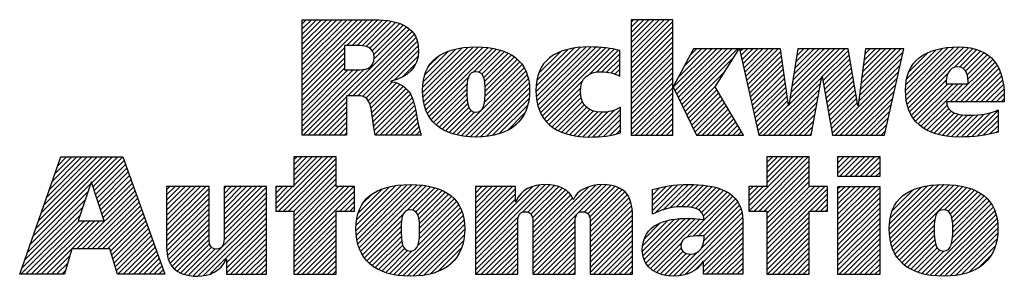
# Model space of a CAD drawing. Units: inches. Extents: x 0 to 17, y 0 to 11.
# Drawn here: x 10.3 to 12.2, y 1.5 to 2 of the extents above; entities that cross this region are included whole.
import ezdxf

# ---------------------------------------------------------------- set-up
doc = ezdxf.new("R2010")
doc.units = ezdxf.units.IN
doc.header["$LTSCALE"] = 0.935
doc.header["$MEASUREMENT"] = 0
doc.layers.get('0').update_dxf_attribs({"linetype": 'CONTINUOUS'})

# ---------------------------------------------------------------- blocks, each defined once
blk = doc.blocks.new('SYMBOL_21_BL0', base_point=(11.3182, 1.7344))
at = {"color": 2, "linetype": 'CONTINUOUS'}
for p, q in [((10.8072, 1.8568), (10.9348, 1.9844)), ((10.8072, 1.8668), (10.9248, 1.9844)), ((10.8072, 1.8767), (10.9148, 1.9844)), ((10.8072, 1.8867), (10.9049, 1.9844)), ((10.8072, 1.8967), (10.8949, 1.9844)), ((10.8072, 1.9066), (10.8849, 1.9844)), ((10.8072, 1.9166), (10.875, 1.9844)), ((10.8072, 1.9265), (10.865, 1.9844)), ((10.8072, 1.9365), (10.8551, 1.9844)), ((10.8072, 1.9465), (10.8451, 1.9844)), ((10.8072, 1.9564), (10.8351, 1.9844)), ((10.8072, 1.9664), (10.8252, 1.9844)), ((10.8072, 1.9764), (10.8152, 1.9844)), ((10.8944, 1.9341), (10.9447, 1.9844)), ((10.9044, 1.9341), (10.9545, 1.9842)), ((10.9143, 1.9341), (10.9637, 1.9834)), ((10.9238, 1.9336), (10.9727, 1.9825)), ((10.9322, 1.932), (10.9814, 1.9813)), ((10.939, 1.9288), (10.9893, 1.9792)), ((10.9439, 1.9238), (10.9972, 1.9771)), ((11.4479, 1.9098), (11.5224, 1.9842)), ((11.4479, 1.9197), (11.5124, 1.9842)), ((11.4479, 1.9297), (11.5024, 1.9842)), ((11.4479, 1.9397), (11.4925, 1.9842)), ((11.4479, 1.9496), (11.4825, 1.9842)), ((11.4479, 1.9596), (11.4725, 1.9842)), ((11.4479, 1.9696), (11.4626, 1.9842)), ((11.4479, 1.9795), (11.4526, 1.9842)), ((11.4479, 1.8998), (11.5291, 1.981)), ((10.8093, 1.7593), (11.016, 1.966)), ((10.8959, 1.836), (11.0213, 1.9613)), ((10.9468, 1.9167), (11.0039, 1.9738)), ((10.9471, 1.9071), (11.0106, 1.9705)), ((11.4479, 1.8899), (11.5291, 1.9711)), ((11.4479, 1.8799), (11.5291, 1.9611)), ((10.9059, 1.836), (11.0254, 1.9555)), ((10.9158, 1.8359), (11.0289, 1.949)), ((10.9246, 1.8347), (11.0315, 1.9417)), ((11.4479, 1.8699), (11.5291, 1.9512)), ((11.4479, 1.86), (11.5291, 1.9412)), ((10.8072, 1.8468), (10.8898, 1.9295)), ((10.8072, 1.8369), (10.8898, 1.9195)), ((10.9313, 1.8315), (11.033, 1.9332)), ((10.9361, 1.8264), (11.0338, 1.9241)), ((11.0419, 1.8425), (11.1298, 1.9304)), ((11.042, 1.8526), (11.1189, 1.9295)), ((11.0425, 1.8331), (11.1405, 1.9311)), ((11.0429, 1.8634), (11.1066, 1.9271)), ((11.0438, 1.8245), (11.1505, 1.9312)), ((11.0455, 1.8162), (11.1598, 1.9305)), ((11.0457, 1.8761), (11.0926, 1.9231)), ((11.0482, 1.8089), (11.1691, 1.9298)), ((11.051, 1.8018), (11.1777, 1.9285)), ((11.1417, 1.8825), (11.1861, 1.9269)), ((11.1512, 1.8821), (11.1939, 1.9247)), ((11.1572, 1.8781), (11.2013, 1.9222)), ((11.1608, 1.8717), (11.2082, 1.9191)), ((11.2628, 1.8442), (11.3488, 1.9302)), ((11.2632, 1.8545), (11.3378, 1.9292)), ((11.2634, 1.8348), (11.3596, 1.9311)), ((11.2644, 1.8658), (11.3252, 1.9266)), ((11.2645, 1.826), (11.3696, 1.9311)), ((11.2662, 1.8177), (11.3793, 1.9309)), ((11.2679, 1.8792), (11.3107, 1.922)), ((11.2687, 1.8102), (11.3888, 1.9304)), ((11.2714, 1.803), (11.3978, 1.9294)), ((11.2751, 1.7967), (11.4068, 1.9284)), ((11.3654, 1.877), (11.415, 1.9266)), ((11.3806, 1.8823), (11.4231, 1.9248)), ((11.4479, 1.85), (11.5291, 1.9312)), ((11.4479, 1.84), (11.5291, 1.9213)), ((11.5302, 1.8525), (11.6051, 1.9275)), ((11.5334, 1.8458), (11.6151, 1.9275)), ((11.5367, 1.8391), (11.625, 1.9275)), ((11.5399, 1.8324), (11.635, 1.9275)), ((11.5401, 1.8724), (11.5951, 1.9275)), ((11.5432, 1.8257), (11.6449, 1.9275)), ((11.5465, 1.819), (11.6549, 1.9275)), ((11.5516, 1.894), (11.5852, 1.9275)), ((11.5632, 1.9155), (11.5752, 1.9275)), ((11.66, 1.9227), (11.6649, 1.9275)), ((11.6619, 1.9145), (11.6748, 1.9275)), ((11.6637, 1.9064), (11.6848, 1.9275)), ((11.6655, 1.8982), (11.6948, 1.9275)), ((11.6673, 1.8901), (11.7047, 1.9275)), ((11.6692, 1.882), (11.7147, 1.9275)), ((11.671, 1.8738), (11.7246, 1.9275)), ((11.6728, 1.8657), (11.7346, 1.9275)), ((11.6746, 1.8575), (11.7394, 1.9223)), ((11.7558, 1.8191), (11.8641, 1.9275)), ((11.7576, 1.831), (11.8542, 1.9275)), ((11.7595, 1.8428), (11.8442, 1.9275)), ((11.7614, 1.8546), (11.8342, 1.9275)), ((11.7633, 1.8665), (11.8243, 1.9275)), ((11.7651, 1.8783), (11.8143, 1.9275)), ((11.767, 1.8901), (11.8043, 1.9275)), ((11.7689, 1.902), (11.7944, 1.9275)), ((11.7707, 1.9138), (11.7844, 1.9275)), ((11.7726, 1.9256), (11.7745, 1.9275)), ((11.82, 1.8734), (11.8712, 1.9246)), ((11.8926, 1.8364), (11.9777, 1.9215)), ((11.8941, 1.8479), (11.9737, 1.9275)), ((11.8957, 1.8594), (11.9637, 1.9275)), ((11.8972, 1.8709), (11.9538, 1.9275)), ((11.8988, 1.8824), (11.9438, 1.9275)), ((11.9003, 1.8939), (11.9339, 1.9275)), ((11.9018, 1.9054), (11.9239, 1.9275)), ((11.9034, 1.9169), (11.9139, 1.9275)), ((11.9824, 1.8465), (12.0658, 1.93)), ((11.983, 1.8372), (12.0767, 1.9309)), ((11.9831, 1.8572), (12.0544, 1.9285)), ((11.9839, 1.8281), (12.087, 1.9312)), ((11.9849, 1.8689), (12.0419, 1.9259)), ((11.9856, 1.8198), (12.0964, 1.9306)), ((11.9878, 1.8121), (12.1055, 1.9298)), ((11.9893, 1.8833), (12.0263, 1.9203)), ((12.077, 1.8913), (12.1138, 1.9282)), ((12.0878, 1.8921), (12.1217, 1.9261)), ((12.0948, 1.8892), (12.129, 1.9234)), ((12.0995, 1.884), (12.1358, 1.9202)), ((10.8072, 1.8269), (10.8898, 1.9096)), ((10.8072, 1.817), (10.8898, 1.8996)), ((10.9864, 1.8667), (11.0327, 1.9129)), ((11.0031, 1.8734), (11.0289, 1.8992)), ((11.0551, 1.8956), (11.0725, 1.9129)), ((11.1626, 1.8636), (11.2148, 1.9158)), ((11.1633, 1.8344), (11.2312, 1.9022)), ((11.1634, 1.8544), (11.2207, 1.9117)), ((11.1636, 1.8447), (11.2264, 1.9074)), ((11.2855, 1.9068), (11.2856, 1.9069)), ((11.3911, 1.8828), (11.4259, 1.9177)), ((11.4003, 1.8821), (11.4259, 1.9077)), ((11.4479, 1.8301), (11.5291, 1.9113)), ((11.4479, 1.8201), (11.5291, 1.9013)), ((11.5497, 1.8124), (11.6471, 1.9097)), ((11.6765, 1.8494), (11.7407, 1.9136)), ((11.6783, 1.8413), (11.742, 1.905)), ((11.8215, 1.8649), (11.8726, 1.9161)), ((11.823, 1.8565), (11.8741, 1.9075)), ((11.8245, 1.848), (11.8755, 1.899)), ((11.891, 1.8249), (11.9748, 1.9087)), ((12.0695, 1.824), (12.1524, 1.9069)), ((12.0794, 1.824), (12.1569, 1.9014)), ((12.1025, 1.8769), (12.1419, 1.9164)), ((12.104, 1.8685), (12.1473, 1.9118)), ((10.8072, 1.807), (10.8898, 1.8896)), ((10.8072, 1.7671), (10.9273, 1.8873)), ((10.8072, 1.7771), (10.9164, 1.8863)), ((10.8072, 1.7871), (10.9064, 1.8863)), ((10.8072, 1.797), (10.8964, 1.8863)), ((11.1086, 1.7598), (11.2396, 1.8907)), ((11.1167, 1.7579), (11.2429, 1.884)), ((11.1623, 1.8234), (11.2357, 1.8968)), ((11.4086, 1.8804), (11.4259, 1.8977)), ((11.4164, 1.8783), (11.4259, 1.8878)), ((11.4479, 1.8102), (11.5291, 1.8914)), ((11.4479, 1.8002), (11.5291, 1.8814)), ((11.553, 1.8057), (11.63, 1.8826)), ((11.6801, 1.8331), (11.7432, 1.8963)), ((11.6819, 1.825), (11.7445, 1.8876)), ((11.826, 1.8395), (11.877, 1.8905)), ((11.8274, 1.831), (11.8784, 1.882)), ((11.8393, 1.7632), (11.9719, 1.8958)), ((11.8453, 1.7593), (11.969, 1.883)), ((12.0894, 1.824), (12.1608, 1.8954)), ((12.0994, 1.824), (12.1644, 1.889)), ((12.1093, 1.824), (12.1672, 1.8819)), ((10.9391, 1.8194), (10.983, 1.8633)), ((10.9413, 1.8117), (10.9908, 1.8611)), ((11.0547, 1.7955), (11.1309, 1.8717)), ((11.1256, 1.7569), (11.2457, 1.8769)), ((11.1347, 1.756), (11.2477, 1.8689)), ((11.1443, 1.7556), (11.2492, 1.8605)), ((11.2789, 1.7906), (11.354, 1.8657)), ((11.4236, 1.8755), (11.4259, 1.8778)), ((11.4479, 1.7902), (11.5291, 1.8715)), ((11.4479, 1.7803), (11.5291, 1.8615)), ((11.6837, 1.8169), (11.7458, 1.8789)), ((11.6856, 1.8087), (11.7471, 1.8702)), ((11.6874, 1.8006), (11.7484, 1.8615)), ((11.7059, 1.7593), (11.8192, 1.8726)), ((11.7158, 1.7593), (11.817, 1.8604)), ((11.8289, 1.8226), (11.8799, 1.8735)), ((11.8304, 1.8141), (11.8813, 1.865)), ((11.8553, 1.7593), (11.9662, 1.8701)), ((11.9905, 1.8048), (12.0649, 1.8792)), ((11.9939, 1.7983), (12.062, 1.8663)), ((12.1193, 1.824), (12.1699, 1.8746)), ((12.1292, 1.824), (12.1716, 1.8664)), ((10.9428, 1.8032), (10.9976, 1.858)), ((10.9443, 1.7947), (11.0039, 1.8543)), ((10.9454, 1.7858), (11.0093, 1.8497)), ((10.9465, 1.7769), (11.0143, 1.8447)), ((11.0587, 1.7895), (11.1286, 1.8594)), ((11.0632, 1.7841), (11.1282, 1.849)), ((11.1544, 1.7557), (11.2499, 1.8512)), ((11.2834, 1.7851), (11.3498, 1.8515)), ((11.2885, 1.7802), (11.3495, 1.8413)), ((11.4479, 1.7703), (11.5291, 1.8515)), ((11.4479, 1.7603), (11.5291, 1.8416)), ((11.5563, 1.799), (11.6129, 1.8556)), ((11.5595, 1.7923), (11.6148, 1.8475)), ((11.5628, 1.7856), (11.6185, 1.8413)), ((11.6892, 1.7924), (11.7496, 1.8528)), ((11.691, 1.7843), (11.7509, 1.8442)), ((11.7258, 1.7593), (11.8148, 1.8483)), ((11.8319, 1.8056), (11.8827, 1.8565)), ((11.8334, 1.7971), (11.8842, 1.8479)), ((11.8653, 1.7593), (11.9633, 1.8573)), ((11.8752, 1.7593), (11.9604, 1.8445)), ((11.9976, 1.792), (12.0651, 1.8595)), ((12.002, 1.7864), (12.075, 1.8595)), ((12.0069, 1.7813), (12.085, 1.8595)), ((12.0123, 1.7768), (12.095, 1.8595)), ((12.1392, 1.824), (12.1733, 1.8581)), ((12.1492, 1.824), (12.1741, 1.8489)), ((10.8192, 1.7593), (10.8937, 1.8337)), ((10.8292, 1.7593), (10.8937, 1.8238)), ((10.9478, 1.7683), (11.0184, 1.8389)), ((10.9492, 1.7598), (11.0214, 1.832)), ((10.9587, 1.7593), (11.0243, 1.8248)), ((11.0684, 1.7793), (11.1282, 1.8391)), ((11.0739, 1.7749), (11.1287, 1.8297)), ((11.1655, 1.7568), (11.2498, 1.8412)), ((11.1771, 1.7585), (11.2491, 1.8306)), ((11.2939, 1.7756), (11.3507, 1.8325)), ((11.2999, 1.7717), (11.3532, 1.825)), ((11.4568, 1.7593), (11.5291, 1.8316)), ((11.5661, 1.7789), (11.6222, 1.835)), ((11.5693, 1.7722), (11.6259, 1.8288)), ((11.5726, 1.7655), (11.6297, 1.8225)), ((11.6929, 1.7762), (11.7522, 1.8355)), ((11.6947, 1.768), (11.7535, 1.8268)), ((11.7358, 1.7593), (11.8126, 1.8361)), ((11.7457, 1.7593), (11.8104, 1.8239)), ((11.8349, 1.7886), (11.8856, 1.8394)), ((11.8364, 1.7802), (11.8871, 1.8309)), ((11.8378, 1.7717), (11.8885, 1.8224)), ((11.8852, 1.7593), (11.9575, 1.8316)), ((12.1591, 1.824), (12.1748, 1.8397)), ((12.1691, 1.824), (12.1749, 1.8298)), ((10.8391, 1.7593), (10.8937, 1.8138)), ((10.8491, 1.7593), (10.8937, 1.8038)), ((10.9687, 1.7593), (11.0263, 1.8169)), ((10.9786, 1.7593), (11.0283, 1.8089)), ((11.08, 1.771), (11.1298, 1.8208)), ((11.0863, 1.7674), (11.1322, 1.8132)), ((11.0934, 1.7645), (11.1362, 1.8073)), ((11.1006, 1.7617), (11.143, 1.8041)), ((11.19, 1.7614), (11.2466, 1.818)), ((11.3061, 1.768), (11.3569, 1.8188)), ((11.3131, 1.765), (11.3617, 1.8136)), ((11.3202, 1.7622), (11.3675, 1.8094)), ((11.3281, 1.7601), (11.3744, 1.8063)), ((11.3362, 1.7582), (11.3824, 1.8044)), ((11.345, 1.7571), (11.3918, 1.8038)), ((11.3539, 1.756), (11.4029, 1.805)), ((11.3635, 1.7556), (11.4164, 1.8085)), ((11.3737, 1.7558), (11.4272, 1.8094)), ((11.4668, 1.7593), (11.5291, 1.8216)), ((11.4767, 1.7593), (11.5291, 1.8117)), ((11.5764, 1.7593), (11.6334, 1.8163)), ((11.5863, 1.7593), (11.6371, 1.81)), ((11.5963, 1.7593), (11.6408, 1.8038)), ((11.6965, 1.7599), (11.7547, 1.8181)), ((11.7557, 1.7593), (11.8081, 1.8117)), ((11.8952, 1.7593), (11.9547, 1.8188)), ((11.9051, 1.7593), (11.9518, 1.8059)), ((12.018, 1.7726), (12.0635, 1.818)), ((12.0243, 1.7689), (12.0666, 1.8112)), ((12.0311, 1.7657), (12.0715, 1.8061)), ((12.1011, 1.756), (12.1485, 1.8034)), ((12.1117, 1.7566), (12.1627, 1.8076)), ((10.8591, 1.7593), (10.8937, 1.7939)), ((10.869, 1.7593), (10.8937, 1.7839)), ((10.9886, 1.7593), (11.0299, 1.8006)), ((10.9985, 1.7593), (11.0315, 1.7922)), ((11.0085, 1.7593), (11.0331, 1.7838)), ((11.2069, 1.7684), (11.241, 1.8025)), ((11.384, 1.7562), (11.4272, 1.7994)), ((11.395, 1.7572), (11.4272, 1.7895)), ((11.4867, 1.7593), (11.5291, 1.8017)), ((11.4967, 1.7593), (11.5291, 1.7918)), ((11.6062, 1.7593), (11.6445, 1.7975)), ((11.6162, 1.7593), (11.6482, 1.7913)), ((11.6262, 1.7593), (11.6519, 1.785)), ((11.7656, 1.7593), (11.8059, 1.7996)), ((11.7756, 1.7593), (11.8037, 1.7874)), ((11.9151, 1.7593), (11.9489, 1.7931)), ((12.0382, 1.7629), (12.0779, 1.8026)), ((12.0459, 1.7606), (12.0856, 1.8002)), ((12.054, 1.7587), (12.0942, 1.7989)), ((12.0625, 1.7573), (12.1033, 1.7981)), ((12.0715, 1.7563), (12.1134, 1.7982)), ((12.0809, 1.7557), (12.1242, 1.799)), ((12.0907, 1.7556), (12.1355, 1.8004)), ((12.1223, 1.7573), (12.1627, 1.7976)), ((12.134, 1.759), (12.1627, 1.7877)), ((10.879, 1.7593), (10.8937, 1.774)), ((11.0185, 1.7593), (11.0346, 1.7754)), ((11.0284, 1.7593), (11.0368, 1.7676)), ((11.4066, 1.7589), (11.4272, 1.7795)), ((11.4197, 1.762), (11.4272, 1.7695)), ((11.5066, 1.7593), (11.5291, 1.7818)), ((11.5166, 1.7593), (11.5291, 1.7718)), ((11.6361, 1.7593), (11.6556, 1.7787)), ((11.6461, 1.7593), (11.6593, 1.7725)), ((11.6561, 1.7593), (11.663, 1.7662)), ((11.7856, 1.7593), (11.8015, 1.7752)), ((11.925, 1.7593), (11.946, 1.7803)), ((11.935, 1.7593), (11.9432, 1.7674)), ((12.146, 1.761), (12.1627, 1.7777)), ((12.1593, 1.7644), (12.1627, 1.7678)), ((10.889, 1.7593), (10.8937, 1.764)), ((11.0384, 1.7593), (11.0391, 1.76)), ((11.5265, 1.7593), (11.5291, 1.7619)), ((11.666, 1.7593), (11.6667, 1.76)), ((11.7955, 1.7593), (11.7993, 1.763)), ((10.2828, 1.5615), (10.4381, 1.7169)), ((10.2881, 1.5769), (10.4282, 1.7169)), ((10.2935, 1.5922), (10.4182, 1.7169)), ((10.2989, 1.6076), (10.4082, 1.7169)), ((10.3043, 1.6229), (10.3983, 1.7169)), ((10.3097, 1.6383), (10.3883, 1.7169)), ((10.3151, 1.6536), (10.3783, 1.7169)), ((10.3205, 1.669), (10.3684, 1.7169)), ((10.3259, 1.6843), (10.3584, 1.7169)), ((10.3312, 1.6997), (10.3485, 1.7169)), ((10.3366, 1.715), (10.3385, 1.7169)), ((10.3973, 1.6661), (10.4481, 1.7169)), ((10.3998, 1.6587), (10.458, 1.7169)), ((10.4023, 1.6512), (10.4608, 1.7096)), ((10.7558, 1.6161), (10.8565, 1.7168)), ((10.7609, 1.6113), (10.8664, 1.7168)), ((10.7709, 1.6113), (10.8736, 1.714)), ((10.7909, 1.7168), (10.7909, 1.6589)), ((10.8736, 1.7168), (10.7909, 1.7168)), ((10.7909, 1.6612), (10.8465, 1.7168)), ((10.7909, 1.6712), (10.8365, 1.7168)), ((10.7909, 1.6812), (10.8266, 1.7168)), ((10.7909, 1.6911), (10.8166, 1.7168)), ((10.7909, 1.7011), (10.8067, 1.7168)), ((10.7909, 1.711), (10.7967, 1.7168)), ((10.8736, 1.6589), (10.8736, 1.7168)), ((11.6773, 1.6212), (11.773, 1.7168)), ((11.6774, 1.6113), (11.783, 1.7168)), ((11.6874, 1.6113), (11.7929, 1.7168)), ((11.6974, 1.6113), (11.7951, 1.7091)), ((11.7951, 1.7168), (11.7125, 1.7168)), ((11.7125, 1.7168), (11.7125, 1.6593)), ((11.7125, 1.6663), (11.763, 1.7168)), ((11.7125, 1.6762), (11.7531, 1.7168)), ((11.7125, 1.6862), (11.7431, 1.7168)), ((11.7125, 1.6962), (11.7332, 1.7168)), ((11.7125, 1.7061), (11.7232, 1.7168)), ((11.7125, 1.7161), (11.7132, 1.7168)), ((11.7951, 1.6593), (11.7951, 1.7168)), ((11.8503, 1.6845), (11.8825, 1.7167)), ((11.8503, 1.6945), (11.8725, 1.7167)), ((11.8503, 1.7044), (11.8626, 1.7167)), ((11.8503, 1.7144), (11.8526, 1.7167)), ((11.8547, 1.679), (11.8925, 1.7167)), ((11.8647, 1.679), (11.9024, 1.7167)), ((11.8746, 1.679), (11.9124, 1.7167)), ((11.8846, 1.679), (11.9224, 1.7167)), ((11.8946, 1.679), (11.9323, 1.7167)), ((11.9045, 1.679), (11.9328, 1.7072)), ((10.4048, 1.6437), (10.4634, 1.7023)), ((10.4072, 1.6362), (10.466, 1.695)), ((10.7808, 1.6113), (10.8736, 1.704)), ((10.7908, 1.6113), (10.8736, 1.6941)), ((11.7073, 1.6113), (11.7951, 1.6991)), ((11.7125, 1.6065), (11.7951, 1.6891)), ((11.9145, 1.679), (11.9328, 1.6973)), ((10.4097, 1.6287), (10.4686, 1.6876)), ((10.4122, 1.6212), (10.4712, 1.6803)), ((10.4147, 1.6137), (10.4739, 1.6729)), ((10.7909, 1.6015), (10.8736, 1.6841)), ((10.7909, 1.5915), (10.8736, 1.6742)), ((11.7125, 1.5965), (11.7951, 1.6792)), ((11.7125, 1.5866), (11.7951, 1.6692)), ((11.9244, 1.679), (11.9328, 1.6873)), ((10.2774, 1.5462), (10.3946, 1.6634)), ((10.3684, 1.5376), (10.4817, 1.6509)), ((10.4171, 1.6062), (10.4765, 1.6656)), ((10.4196, 1.5988), (10.4791, 1.6582)), ((10.5433, 1.5829), (10.6194, 1.6591)), ((10.5433, 1.5929), (10.6094, 1.6591)), ((10.5433, 1.6029), (10.5995, 1.6591)), ((10.5433, 1.6128), (10.5895, 1.6591)), ((10.5433, 1.6228), (10.5796, 1.6591)), ((10.5433, 1.6327), (10.5696, 1.6591)), ((10.5433, 1.6427), (10.5596, 1.6591)), ((10.5433, 1.6527), (10.5497, 1.6591)), ((10.5433, 1.573), (10.6258, 1.6555)), ((10.6551, 1.5852), (10.729, 1.6591)), ((10.6551, 1.5951), (10.719, 1.6591)), ((10.6551, 1.6051), (10.7091, 1.6591)), ((10.6551, 1.6151), (10.6991, 1.6591)), ((10.6551, 1.625), (10.6891, 1.6591)), ((10.6551, 1.635), (10.6792, 1.6591)), ((10.6551, 1.645), (10.6692, 1.6591)), ((10.6551, 1.6549), (10.6593, 1.6591)), ((10.6551, 1.5752), (10.7376, 1.6577)), ((10.7909, 1.6589), (10.7558, 1.6589)), ((10.7558, 1.6589), (10.7558, 1.6113)), ((10.7558, 1.6261), (10.7886, 1.6589)), ((10.7558, 1.6361), (10.7787, 1.6589)), ((10.7558, 1.646), (10.7687, 1.6589)), ((10.7558, 1.656), (10.7587, 1.6589)), ((10.7909, 1.5815), (10.8736, 1.6642)), ((10.7909, 1.5417), (10.9082, 1.6589)), ((10.7909, 1.5516), (10.8982, 1.6589)), ((10.7909, 1.5616), (10.8882, 1.6589)), ((10.7909, 1.5716), (10.8783, 1.6589)), ((10.7909, 1.5317), (10.9091, 1.6499)), ((10.9091, 1.6589), (10.8736, 1.6589)), ((10.9091, 1.6113), (10.9091, 1.6589)), ((10.9124, 1.5735), (11.0008, 1.6619)), ((10.9126, 1.5837), (10.9899, 1.6609)), ((10.913, 1.5641), (11.0116, 1.6627)), ((10.9136, 1.5946), (10.9776, 1.6586)), ((10.9142, 1.5554), (11.0216, 1.6628)), ((10.9159, 1.5471), (11.031, 1.6622)), ((10.9165, 1.6075), (10.9634, 1.6544)), ((10.9184, 1.5397), (11.0403, 1.6615)), ((10.9211, 1.5324), (11.0491, 1.6603)), ((11.0112, 1.6126), (11.0574, 1.6587)), ((11.022, 1.6134), (11.0654, 1.6567)), ((11.0285, 1.6099), (11.0728, 1.6543)), ((11.0325, 1.6039), (11.0799, 1.6514)), ((11.1446, 1.5268), (11.2806, 1.6627)), ((11.1446, 1.5367), (11.2697, 1.6618)), ((11.1446, 1.5865), (11.2171, 1.6591)), ((11.1446, 1.5965), (11.2072, 1.6591)), ((11.1446, 1.6065), (11.1972, 1.6591)), ((11.1446, 1.6164), (11.1873, 1.6591)), ((11.1446, 1.6264), (11.1773, 1.6591)), ((11.1446, 1.6364), (11.1673, 1.6591)), ((11.1446, 1.6463), (11.1574, 1.6591)), ((11.1446, 1.6563), (11.1474, 1.6591)), ((11.1446, 1.5467), (11.2568, 1.6589)), ((11.1446, 1.5766), (11.2225, 1.6545)), ((11.2373, 1.6095), (11.2899, 1.6621)), ((11.247, 1.6093), (11.2987, 1.6609)), ((11.2528, 1.6051), (11.3065, 1.6587)), ((11.2557, 1.598), (11.3136, 1.6559)), ((11.2563, 1.5887), (11.32, 1.6524)), ((11.2565, 1.529), (11.3902, 1.6628)), ((11.2565, 1.5191), (11.3995, 1.6621)), ((11.2565, 1.539), (11.379, 1.6616)), ((11.2565, 1.549), (11.3659, 1.6584)), ((11.3571, 1.6097), (11.4087, 1.6613)), ((11.3634, 1.6061), (11.4165, 1.6592)), ((11.3669, 1.5997), (11.4241, 1.6568)), ((11.3681, 1.5908), (11.4302, 1.6529)), ((11.4894, 1.6125), (11.5389, 1.6621)), ((11.4894, 1.6225), (11.5279, 1.661)), ((11.4894, 1.6325), (11.5163, 1.6593)), ((11.4894, 1.6424), (11.5035, 1.6566)), ((11.4894, 1.6524), (11.4903, 1.6533)), ((11.4941, 1.6073), (11.5493, 1.6624)), ((11.5101, 1.6133), (11.5596, 1.6628)), ((11.5236, 1.6169), (11.5694, 1.6627)), ((11.5356, 1.6188), (11.5789, 1.6622)), ((11.5464, 1.6197), (11.5881, 1.6614)), ((11.5559, 1.6192), (11.5971, 1.6605)), ((11.5649, 1.6183), (11.6054, 1.6588)), ((11.5731, 1.6165), (11.6136, 1.6571)), ((11.58, 1.6135), (11.6211, 1.6546)), ((11.5853, 1.6088), (11.6283, 1.6518)), ((11.7125, 1.6593), (11.6773, 1.6593)), ((11.6773, 1.6593), (11.6773, 1.6113)), ((11.6773, 1.6311), (11.7055, 1.6593)), ((11.6773, 1.6411), (11.6955, 1.6593)), ((11.6773, 1.6511), (11.6856, 1.6593)), ((11.7125, 1.5467), (11.8251, 1.6593)), ((11.7125, 1.5567), (11.8151, 1.6593)), ((11.7125, 1.5666), (11.8051, 1.6593)), ((11.7125, 1.5766), (11.7952, 1.6593)), ((11.7125, 1.5368), (11.8307, 1.6549)), ((11.8307, 1.6593), (11.7951, 1.6593)), ((11.8307, 1.6113), (11.8307, 1.6593)), ((11.8503, 1.5849), (11.9241, 1.6587)), ((11.8503, 1.5948), (11.9141, 1.6587)), ((11.8503, 1.6048), (11.9042, 1.6587)), ((11.8503, 1.6148), (11.8942, 1.6587)), ((11.8503, 1.6247), (11.8842, 1.6587)), ((11.8503, 1.6347), (11.8743, 1.6587)), ((11.8503, 1.6447), (11.8643, 1.6587)), ((11.8503, 1.6546), (11.8543, 1.6587)), ((11.8503, 1.5749), (11.9328, 1.6574)), ((11.9507, 1.5757), (12.0367, 1.6618)), ((11.9512, 1.5862), (12.0254, 1.6604)), ((11.9513, 1.5663), (12.0475, 1.6626)), ((11.9522, 1.5573), (12.0577, 1.6628)), ((11.9527, 1.5977), (12.0131, 1.658)), ((11.954, 1.5491), (12.0673, 1.6624)), ((11.9562, 1.5414), (12.0765, 1.6617)), ((11.9566, 1.6115), (11.9983, 1.6532)), ((11.959, 1.5342), (12.0855, 1.6607)), ((11.9624, 1.5276), (12.0939, 1.6591)), ((12.0584, 1.6137), (12.1021, 1.6573)), ((12.0657, 1.611), (12.1095, 1.6548)), ((12.0703, 1.6056), (12.1168, 1.6522)), ((10.2666, 1.5155), (10.3846, 1.6335)), ((10.272, 1.5308), (10.3896, 1.6485)), ((10.3784, 1.5376), (10.4843, 1.6436)), ((10.3883, 1.5376), (10.487, 1.6362)), ((10.5433, 1.563), (10.6258, 1.6455)), ((10.5433, 1.553), (10.6258, 1.6356)), ((10.655, 1.5552), (10.7376, 1.6378)), ((10.6551, 1.5653), (10.7376, 1.6478)), ((10.8805, 1.6113), (10.9091, 1.6399)), ((10.9262, 1.6271), (10.9428, 1.6437)), ((11.0348, 1.5963), (11.0865, 1.648)), ((11.0358, 1.5873), (11.0926, 1.6441)), ((11.036, 1.5676), (11.1033, 1.6349)), ((11.0361, 1.5777), (11.0983, 1.6398)), ((11.1446, 1.5666), (11.2225, 1.6446)), ((11.1446, 1.5567), (11.2225, 1.6346)), ((11.2565, 1.5788), (11.3255, 1.6479)), ((11.2565, 1.5689), (11.3304, 1.6428)), ((11.2565, 1.5589), (11.3337, 1.6362)), ((11.3683, 1.5811), (11.4358, 1.6486)), ((11.3683, 1.5711), (11.4404, 1.6432)), ((11.3683, 1.5612), (11.444, 1.6369)), ((11.5562, 1.5597), (11.6409, 1.6445)), ((11.569, 1.5626), (11.6464, 1.6401)), ((11.5794, 1.5631), (11.6512, 1.6349)), ((11.5888, 1.6023), (11.6348, 1.6484)), ((11.797, 1.6113), (11.8307, 1.645)), ((11.807, 1.6113), (11.8307, 1.635)), ((11.8503, 1.565), (11.9328, 1.6475)), ((11.8503, 1.555), (11.9328, 1.6375)), ((12.0728, 1.5982), (12.1234, 1.6488)), ((12.074, 1.5595), (12.1454, 1.631)), ((12.0741, 1.5896), (12.1297, 1.6451)), ((12.0745, 1.57), (12.1406, 1.6362)), ((12.0746, 1.58), (12.1354, 1.6409)), ((10.2612, 1.5001), (10.3796, 1.6185)), ((10.3983, 1.5376), (10.4896, 1.6289)), ((10.4083, 1.5376), (10.4922, 1.6215)), ((10.4182, 1.5376), (10.4948, 1.6142)), ((10.5433, 1.5431), (10.6258, 1.6256)), ((10.5436, 1.5335), (10.6258, 1.6156)), ((10.5948, 1.4851), (10.7376, 1.6279)), ((10.6042, 1.4845), (10.7376, 1.6179)), ((10.7558, 1.6113), (10.7909, 1.6113)), ((10.7909, 1.6113), (10.7909, 1.4882)), ((10.8736, 1.4882), (10.8736, 1.6113)), ((10.8736, 1.6113), (10.9091, 1.6113)), ((10.8904, 1.6113), (10.9091, 1.63)), ((10.9004, 1.6113), (10.9091, 1.62)), ((10.9857, 1.4874), (11.1156, 1.6173)), ((11.0323, 1.5439), (11.112, 1.6237)), ((11.0352, 1.5569), (11.1081, 1.6298)), ((11.3683, 1.5512), (11.4471, 1.63)), ((11.3683, 1.5412), (11.4487, 1.6217)), ((11.3683, 1.5313), (11.45, 1.613)), ((11.5838, 1.5376), (11.6619, 1.6157)), ((11.5894, 1.5631), (11.6556, 1.6293)), ((11.5897, 1.5534), (11.659, 1.6227)), ((11.6773, 1.6113), (11.7125, 1.6113)), ((11.7125, 1.6113), (11.7125, 1.4882)), ((11.7951, 1.4882), (11.7951, 1.6113)), ((11.7951, 1.6113), (11.8307, 1.6113)), ((11.8169, 1.6113), (11.8307, 1.625)), ((11.8269, 1.6113), (11.8307, 1.6151)), ((11.8503, 1.545), (11.9328, 1.6275)), ((11.8503, 1.5351), (11.9328, 1.6176)), ((12.0222, 1.4879), (12.1534, 1.619)), ((12.0306, 1.4862), (12.1563, 1.6119)), ((12.0719, 1.5475), (12.1495, 1.6251)), ((10.2592, 1.4882), (10.3746, 1.6035)), ((10.2692, 1.4882), (10.3735, 1.5925)), ((10.2791, 1.4882), (10.3834, 1.5925)), ((10.2891, 1.4882), (10.3934, 1.5925)), ((10.2991, 1.4882), (10.4034, 1.5925)), ((10.309, 1.4882), (10.4133, 1.5925)), ((10.4282, 1.5376), (10.4974, 1.6068)), ((10.4339, 1.5334), (10.5001, 1.5995)), ((10.4362, 1.5257), (10.5027, 1.5922)), ((10.5449, 1.5248), (10.6258, 1.6057)), ((10.547, 1.5169), (10.6258, 1.5957)), ((10.6151, 1.4854), (10.7376, 1.6079)), ((10.6283, 1.4887), (10.7376, 1.598)), ((10.7909, 1.5218), (10.8736, 1.6044)), ((10.7909, 1.5118), (10.8736, 1.5945)), ((10.9248, 1.5261), (11.0041, 1.6055)), ((10.9286, 1.52), (11.0007, 1.5921)), ((10.9943, 1.486), (11.1185, 1.6102)), ((11.0034, 1.4852), (11.1208, 1.6026)), ((11.0127, 1.4845), (11.1226, 1.5944)), ((11.1446, 1.5168), (11.229, 1.6012)), ((11.2565, 1.5091), (11.3393, 1.5919)), ((11.3683, 1.5213), (11.4505, 1.6035)), ((11.3683, 1.5114), (11.4508, 1.5939)), ((11.4699, 1.5332), (11.5318, 1.5951)), ((11.4706, 1.5439), (11.5196, 1.5929)), ((11.4708, 1.5242), (11.5431, 1.5965)), ((11.4731, 1.5166), (11.5535, 1.5969)), ((11.4764, 1.5098), (11.5633, 1.5968)), ((11.4804, 1.5039), (11.5728, 1.5963)), ((11.4855, 1.4991), (11.582, 1.5956)), ((11.5413, 1.4852), (11.6639, 1.6077)), ((11.5536, 1.4875), (11.6648, 1.5987)), ((11.7125, 1.5268), (11.7951, 1.6094)), ((11.7125, 1.5168), (11.7951, 1.5995)), ((11.8503, 1.5251), (11.9328, 1.6076)), ((11.8503, 1.5151), (11.9328, 1.5977)), ((11.9661, 1.5214), (12.0396, 1.5949)), ((12.0397, 1.4854), (12.1588, 1.6045)), ((12.0488, 1.4845), (12.1606, 1.5964)), ((10.4386, 1.5181), (10.5053, 1.5848)), ((10.4409, 1.5105), (10.5079, 1.5775)), ((10.5498, 1.5098), (10.6258, 1.5857)), ((10.5538, 1.5038), (10.6258, 1.5758)), ((10.6597, 1.5101), (10.7376, 1.588)), ((10.6597, 1.5001), (10.7376, 1.578)), ((10.7909, 1.5018), (10.8736, 1.5845)), ((10.7909, 1.4919), (10.8736, 1.5745)), ((10.9331, 1.5145), (11.0001, 1.5815)), ((11.0226, 1.4845), (11.1235, 1.5853)), ((11.0333, 1.4852), (11.124, 1.5759)), ((11.1446, 1.5068), (11.2273, 1.5895)), ((11.1446, 1.4969), (11.2271, 1.5794)), ((11.2565, 1.4991), (11.339, 1.5817)), ((11.3683, 1.5014), (11.4508, 1.5839)), ((11.3683, 1.4914), (11.4508, 1.574)), ((11.4733, 1.5566), (11.5048, 1.5881)), ((11.5887, 1.5126), (11.6654, 1.5893)), ((11.5887, 1.5026), (11.6654, 1.5793)), ((11.7125, 1.5069), (11.7951, 1.5895)), ((11.7125, 1.4969), (11.7951, 1.5796)), ((11.8503, 1.5052), (11.9328, 1.5877)), ((11.8503, 1.4952), (11.9328, 1.5777)), ((11.9704, 1.5157), (12.0387, 1.584)), ((11.9753, 1.5106), (12.0385, 1.5739)), ((12.0587, 1.4844), (12.1618, 1.5875)), ((12.0692, 1.485), (12.1624, 1.5782)), ((10.4432, 1.5028), (10.5105, 1.5701)), ((10.4456, 1.4952), (10.5131, 1.5628)), ((10.4485, 1.4882), (10.5158, 1.5554)), ((10.5586, 1.4987), (10.6258, 1.5658)), ((10.564, 1.4941), (10.6259, 1.5559)), ((10.6597, 1.4901), (10.7376, 1.5681)), ((10.6677, 1.4882), (10.7376, 1.5581)), ((10.7972, 1.4882), (10.8736, 1.5646)), ((10.8071, 1.4882), (10.8736, 1.5546)), ((10.9381, 1.5096), (11.0001, 1.5716)), ((10.9436, 1.5051), (11.0005, 1.562)), ((11.0444, 1.4863), (11.1233, 1.5652)), ((11.057, 1.489), (11.1216, 1.5535)), ((11.1458, 1.4882), (11.2271, 1.5694)), ((11.1558, 1.4882), (11.2271, 1.5595)), ((11.2565, 1.4892), (11.339, 1.5717)), ((11.2654, 1.4882), (11.339, 1.5617)), ((11.375, 1.4882), (11.4508, 1.564)), ((11.3849, 1.4882), (11.4508, 1.554)), ((11.5887, 1.4926), (11.6654, 1.5693)), ((11.5942, 1.4882), (11.6654, 1.5594)), ((11.7137, 1.4882), (11.7951, 1.5696)), ((11.7237, 1.4882), (11.7951, 1.5596)), ((11.8532, 1.4882), (11.9328, 1.5678)), ((11.8631, 1.4882), (11.9328, 1.5578)), ((11.9808, 1.5062), (12.0388, 1.5642)), ((11.9864, 1.5018), (12.0396, 1.555)), ((12.0802, 1.4861), (12.1619, 1.5678)), ((12.0924, 1.4883), (12.1607, 1.5566)), ((10.4584, 1.4882), (10.5184, 1.5481)), ((10.4684, 1.4882), (10.521, 1.5408)), ((10.5706, 1.4907), (10.627, 1.5471)), ((10.5779, 1.488), (10.6306, 1.5408)), ((10.5858, 1.486), (10.6375, 1.5377)), ((10.6776, 1.4882), (10.7376, 1.5482)), ((10.6876, 1.4882), (10.7376, 1.5382)), ((10.8171, 1.4882), (10.8736, 1.5446)), ((10.8271, 1.4882), (10.8736, 1.5347)), ((10.9495, 1.501), (11.0014, 1.5529)), ((10.9558, 1.4974), (11.0033, 1.5449)), ((10.9626, 1.4942), (11.0068, 1.5384)), ((11.0717, 1.4937), (11.1177, 1.5397)), ((11.1658, 1.4882), (11.2271, 1.5495)), ((11.1757, 1.4882), (11.2271, 1.5396)), ((11.2754, 1.4882), (11.339, 1.5518)), ((11.2853, 1.4882), (11.339, 1.5418)), ((11.3949, 1.4882), (11.4508, 1.5441)), ((11.4913, 1.4949), (11.546, 1.5496)), ((11.4976, 1.4913), (11.5456, 1.5392)), ((11.6041, 1.4882), (11.6654, 1.5494)), ((11.6141, 1.4882), (11.6654, 1.5395)), ((11.7336, 1.4882), (11.7951, 1.5497)), ((11.7436, 1.4882), (11.7951, 1.5397)), ((11.8731, 1.4882), (11.9328, 1.5478)), ((11.8831, 1.4882), (11.9328, 1.5379)), ((11.9928, 1.4982), (12.0412, 1.5467)), ((11.9994, 1.4949), (12.0443, 1.5398)), ((12.0066, 1.4922), (12.0494, 1.535)), ((12.1063, 1.4922), (12.1576, 1.5436)), ((10.319, 1.4882), (10.3547, 1.5238)), ((10.4784, 1.4882), (10.5236, 1.5334)), ((10.4883, 1.4882), (10.5262, 1.5261)), ((10.4983, 1.4882), (10.5289, 1.5187)), ((10.6975, 1.4882), (10.7376, 1.5282)), ((10.7075, 1.4882), (10.7376, 1.5183)), ((10.837, 1.4882), (10.8736, 1.5247)), ((10.9699, 1.4915), (11.0127, 1.5343)), ((10.9776, 1.4892), (11.0224, 1.5341)), ((11.0964, 1.5085), (11.1052, 1.5173)), ((11.1857, 1.4882), (11.2271, 1.5296)), ((11.1957, 1.4882), (11.2271, 1.5196)), ((11.2953, 1.4882), (11.339, 1.5319)), ((11.3052, 1.4882), (11.339, 1.5219)), ((11.4049, 1.4882), (11.4508, 1.5341)), ((11.4148, 1.4882), (11.4508, 1.5241)), ((11.505, 1.4887), (11.5488, 1.5325)), ((11.5129, 1.4866), (11.555, 1.5287)), ((11.5214, 1.4851), (11.5638, 1.5275)), ((11.5307, 1.4845), (11.5778, 1.5316)), ((11.6241, 1.4882), (11.6654, 1.5295)), ((11.634, 1.4882), (11.6654, 1.5195)), ((11.7535, 1.4882), (11.7951, 1.5297)), ((11.7635, 1.4882), (11.7951, 1.5198)), ((11.893, 1.4882), (11.9328, 1.5279)), ((11.903, 1.4882), (11.9328, 1.518)), ((12.0141, 1.4897), (12.058, 1.5336)), ((12.1253, 1.5013), (12.1489, 1.5249)), ((10.3289, 1.4882), (10.3507, 1.5099)), ((10.5083, 1.4882), (10.5315, 1.5114)), ((10.5182, 1.4882), (10.5341, 1.504)), ((10.5282, 1.4882), (10.5367, 1.4967)), ((10.7175, 1.4882), (10.7376, 1.5083)), ((10.7274, 1.4882), (10.7376, 1.4983)), ((10.847, 1.4882), (10.8736, 1.5148)), ((10.8569, 1.4882), (10.8736, 1.5048)), ((11.2056, 1.4882), (11.2271, 1.5097)), ((11.2156, 1.4882), (11.2271, 1.4997)), ((11.3152, 1.4882), (11.339, 1.5119)), ((11.3252, 1.4882), (11.339, 1.502)), ((11.4248, 1.4882), (11.4508, 1.5142)), ((11.4348, 1.4882), (11.4508, 1.5042)), ((11.5717, 1.4956), (11.5851, 1.509)), ((11.644, 1.4882), (11.6654, 1.5096)), ((11.654, 1.4882), (11.6654, 1.4996)), ((11.7735, 1.4882), (11.7951, 1.5098)), ((11.7834, 1.4882), (11.7951, 1.4999)), ((11.9129, 1.4882), (11.9328, 1.508)), ((11.9229, 1.4882), (11.9328, 1.498)), ((10.3389, 1.4882), (10.3467, 1.496)), ((10.5381, 1.4882), (10.5393, 1.4894)), ((10.7374, 1.4882), (10.7376, 1.4884)), ((10.7909, 1.4882), (10.8736, 1.4882)), ((10.8669, 1.4882), (10.8736, 1.4948)), ((11.2255, 1.4882), (11.2271, 1.4897)), ((11.3351, 1.4882), (11.339, 1.492)), ((11.4447, 1.4882), (11.4508, 1.4943)), ((11.6639, 1.4882), (11.6654, 1.4896)), ((11.7125, 1.4882), (11.7951, 1.4882)), ((11.7934, 1.4882), (11.7951, 1.4899))]:
    blk.add_line(p, q, dxfattribs=at)
for points, knots in [([(10.8072, 1.7593), (10.8072, 1.7593), (10.8937, 1.7593), (10.8937, 1.7593), (10.8937, 1.7593), (10.8937, 1.836), (10.8937, 1.836), (10.8937, 1.836), (10.913, 1.836), (10.913, 1.836), (10.9236, 1.836), (10.9322, 1.8347), (10.9374, 1.8243), (10.9445, 1.8107), (10.9454, 1.7755), (10.9493, 1.7593), (10.9493, 1.7593), (11.0393, 1.7593), (11.0393, 1.7593), (11.0303, 1.7812), (11.0313, 1.816), (11.018, 1.8398), (11.01, 1.8518), (10.9987, 1.8608), (10.98, 1.864), (10.98, 1.864), (10.98, 1.8646), (10.98, 1.8646), (11.0122, 1.8724), (11.0339, 1.8898), (11.0339, 1.9244), (11.0339, 1.9676), (11.0006, 1.9844), (10.9467, 1.9844), (10.9467, 1.9844), (10.8072, 1.9844), (10.8072, 1.9844), (10.8072, 1.9844), (10.8072, 1.7593), (10.8072, 1.7593)], [0, 0, 0, 0, 1, 1, 1, 2, 2, 2, 3, 3, 3, 4, 4, 4, 5, 5, 5, 6, 6, 6, 7, 7, 7, 8, 8, 8, 9, 9, 9, 10, 10, 10, 11, 11, 11, 12, 12, 12, 13, 13, 13, 13]), ([(11.5291, 1.8533), (11.5291, 1.8533), (11.5298, 1.8533), (11.5298, 1.8533), (11.5298, 1.8533), (11.5697, 1.9275), (11.5697, 1.9275), (11.5697, 1.9275), (11.6583, 1.9275), (11.6583, 1.9275), (11.6583, 1.9275), (11.6114, 1.8533), (11.6114, 1.8533), (11.6114, 1.8533), (11.6672, 1.7593), (11.6672, 1.7593), (11.6672, 1.7593), (11.5756, 1.7593), (11.5756, 1.7593), (11.5756, 1.7593), (11.5298, 1.8533), (11.5298, 1.8533), (11.5298, 1.8533), (11.5291, 1.8533), (11.5291, 1.8533), (11.5291, 1.8533), (11.5291, 1.7593), (11.5291, 1.7593), (11.5291, 1.7593), (11.4479, 1.7593), (11.4479, 1.7593), (11.4479, 1.7593), (11.4479, 1.9842), (11.4479, 1.9842), (11.4479, 1.9842), (11.5291, 1.9842), (11.5291, 1.9842), (11.5291, 1.9842), (11.5291, 1.8533), (11.5291, 1.8533)], [0, 0, 0, 0, 1, 1, 1, 2, 2, 2, 3, 3, 3, 4, 4, 4, 5, 5, 5, 6, 6, 6, 7, 7, 7, 8, 8, 8, 9, 9, 9, 10, 10, 10, 11, 11, 11, 12, 12, 12, 13, 13, 13, 13]), ([(10.8898, 1.9341), (10.8898, 1.9341), (10.9136, 1.9341), (10.9136, 1.9341), (10.931, 1.9341), (10.9474, 1.9312), (10.9474, 1.9108), (10.9474, 1.8882), (10.93, 1.8863), (10.9123, 1.8863), (10.9123, 1.8863), (10.8898, 1.8863), (10.8898, 1.8863), (10.8898, 1.8863), (10.8898, 1.9341), (10.8898, 1.9341)], [0, 0, 0, 0, 1, 1, 1, 2, 2, 2, 3, 3, 3, 4, 4, 4, 5, 5, 5, 5]), ([(11.0416, 1.8464), (11.0416, 1.7884), (11.0778, 1.7556), (11.1457, 1.7556), (11.2134, 1.7556), (11.2502, 1.7884), (11.2502, 1.8464), (11.2502, 1.9029), (11.2134, 1.9312), (11.1457, 1.9312), (11.0778, 1.9312), (11.0416, 1.9029), (11.0416, 1.8464)], [0, 0, 0, 0, 1, 1, 1, 2, 2, 2, 3, 3, 3, 4, 4, 4, 4]), ([(11.4272, 1.7639), (11.4091, 1.7581), (11.3911, 1.7556), (11.3669, 1.7556), (11.2988, 1.7556), (11.2626, 1.7884), (11.2626, 1.8464), (11.2626, 1.9029), (11.2988, 1.9312), (11.3669, 1.9312), (11.3911, 1.9312), (11.4091, 1.9289), (11.4259, 1.9242), (11.4259, 1.9242), (11.4259, 1.8745), (11.4259, 1.8745), (11.4159, 1.8791), (11.404, 1.883), (11.3895, 1.883), (11.3653, 1.883), (11.3491, 1.8704), (11.3491, 1.8452), (11.3491, 1.819), (11.3653, 1.8038), (11.3895, 1.8038), (11.404, 1.8038), (11.4159, 1.807), (11.4272, 1.8138), (11.4272, 1.8138), (11.4272, 1.7639), (11.4272, 1.7639)], [0, 0, 0, 0, 1, 1, 1, 2, 2, 2, 3, 3, 3, 4, 4, 4, 5, 5, 5, 6, 6, 6, 7, 7, 7, 8, 8, 8, 9, 9, 9, 10, 10, 10, 10]), ([(11.7548, 1.8174), (11.7548, 1.8174), (11.7555, 1.8174), (11.7555, 1.8174), (11.7555, 1.8174), (11.7729, 1.9275), (11.7729, 1.9275), (11.7729, 1.9275), (11.8707, 1.9275), (11.8707, 1.9275), (11.8707, 1.9275), (11.8894, 1.8174), (11.8894, 1.8174), (11.8894, 1.8174), (11.89, 1.8174), (11.89, 1.8174), (11.89, 1.8174), (11.9048, 1.9275), (11.9048, 1.9275), (11.9048, 1.9275), (11.979, 1.9275), (11.979, 1.9275), (11.979, 1.9275), (11.9413, 1.7593), (11.9413, 1.7593), (11.9413, 1.7593), (11.84, 1.7593), (11.84, 1.7593), (11.84, 1.7593), (11.82, 1.8735), (11.82, 1.8735), (11.82, 1.8735), (11.8194, 1.8735), (11.8194, 1.8735), (11.8194, 1.8735), (11.7986, 1.7593), (11.7986, 1.7593), (11.7986, 1.7593), (11.6966, 1.7593), (11.6966, 1.7593), (11.6966, 1.7593), (11.659, 1.9275), (11.659, 1.9275), (11.659, 1.9275), (11.7387, 1.9275), (11.7387, 1.9275), (11.7387, 1.9275), (11.7548, 1.8174), (11.7548, 1.8174)], [0, 0, 0, 0, 1, 1, 1, 2, 2, 2, 3, 3, 3, 4, 4, 4, 5, 5, 5, 6, 6, 6, 7, 7, 7, 8, 8, 8, 9, 9, 9, 10, 10, 10, 11, 11, 11, 12, 12, 12, 13, 13, 13, 14, 14, 14, 15, 15, 15, 16, 16, 16, 16]), ([(12.1749, 1.824), (12.1749, 1.824), (12.1749, 1.834), (12.1749, 1.834), (12.1749, 1.8905), (12.152, 1.9312), (12.0867, 1.9312), (12.0185, 1.9312), (11.9824, 1.9028), (11.9824, 1.8466), (11.9824, 1.7884), (12.0185, 1.7556), (12.0867, 1.7556), (12.1152, 1.7556), (12.141, 1.7585), (12.1627, 1.7652), (12.1627, 1.7652), (12.1627, 1.8087), (12.1627, 1.8087), (12.1497, 1.8019), (12.1297, 1.798), (12.1074, 1.798), (12.0834, 1.798), (12.0636, 1.8029), (12.0623, 1.824), (12.0623, 1.824), (12.1749, 1.824), (12.1749, 1.824)], [0, 0, 0, 0, 1, 1, 1, 2, 2, 2, 3, 3, 3, 4, 4, 4, 5, 5, 5, 6, 6, 6, 7, 7, 7, 8, 8, 8, 9, 9, 9, 9]), ([(11.1281, 1.8464), (11.1281, 1.8665), (11.13, 1.883), (11.1457, 1.883), (11.1614, 1.883), (11.1637, 1.8665), (11.1637, 1.8464), (11.1637, 1.8219), (11.1614, 1.8038), (11.1457, 1.8038), (11.13, 1.8038), (11.1281, 1.8219), (11.1281, 1.8464)], [0, 0, 0, 0, 1, 1, 1, 2, 2, 2, 3, 3, 3, 4, 4, 4, 4]), ([(12.062, 1.8595), (12.061, 1.8726), (12.0653, 1.8925), (12.0841, 1.8925), (12.1026, 1.8925), (12.1045, 1.8723), (12.1045, 1.8595), (12.1045, 1.8595), (12.062, 1.8595), (12.062, 1.8595)], [0, 0, 0, 0, 1, 1, 1, 2, 2, 2, 3, 3, 3, 3]), ([(10.257, 1.4882), (10.257, 1.4882), (10.3445, 1.4882), (10.3445, 1.4882), (10.3445, 1.4882), (10.3586, 1.5376), (10.3586, 1.5376), (10.3586, 1.5376), (10.4326, 1.5376), (10.4326, 1.5376), (10.4326, 1.5376), (10.4477, 1.4882), (10.4477, 1.4882), (10.4477, 1.4882), (10.5398, 1.4882), (10.5398, 1.4882), (10.5398, 1.4882), (10.4582, 1.7169), (10.4582, 1.7169), (10.4582, 1.7169), (10.3373, 1.7169), (10.3373, 1.7169), (10.3373, 1.7169), (10.257, 1.4882), (10.257, 1.4882)], [0, 0, 0, 0, 1, 1, 1, 2, 2, 2, 3, 3, 3, 4, 4, 4, 5, 5, 5, 6, 6, 6, 7, 7, 7, 8, 8, 8, 8]), ([(11.9328, 1.679), (11.9328, 1.679), (11.8503, 1.679), (11.8503, 1.679), (11.8503, 1.679), (11.8503, 1.7167), (11.8503, 1.7167), (11.8503, 1.7167), (11.9328, 1.7167), (11.9328, 1.7167), (11.9328, 1.7167), (11.9328, 1.679), (11.9328, 1.679)], [0, 0, 0, 0, 1, 1, 1, 2, 2, 2, 3, 3, 3, 4, 4, 4, 4]), ([(10.3961, 1.6679), (10.3961, 1.6679), (10.3968, 1.6679), (10.3968, 1.6679), (10.3968, 1.6679), (10.4217, 1.5925), (10.4217, 1.5925), (10.4217, 1.5925), (10.3709, 1.5925), (10.3709, 1.5925), (10.3709, 1.5925), (10.3961, 1.6679), (10.3961, 1.6679)], [0, 0, 0, 0, 1, 1, 1, 2, 2, 2, 3, 3, 3, 4, 4, 4, 4]), ([(10.7376, 1.4882), (10.7376, 1.4882), (10.6597, 1.4882), (10.6597, 1.4882), (10.6597, 1.4882), (10.6597, 1.5175), (10.6597, 1.5175), (10.6597, 1.5175), (10.659, 1.5175), (10.659, 1.5175), (10.6492, 1.4936), (10.6264, 1.4841), (10.6032, 1.4844), (10.5593, 1.4844), (10.5433, 1.5074), (10.5433, 1.5401), (10.5433, 1.5401), (10.5433, 1.6591), (10.5433, 1.6591), (10.5433, 1.6591), (10.6258, 1.6591), (10.6258, 1.6591), (10.6258, 1.6591), (10.6258, 1.5605), (10.6258, 1.5605), (10.6258, 1.5506), (10.6258, 1.5372), (10.6403, 1.5372), (10.6551, 1.5372), (10.6551, 1.5506), (10.6551, 1.5605), (10.6551, 1.5605), (10.6551, 1.6591), (10.6551, 1.6591), (10.6551, 1.6591), (10.7376, 1.6591), (10.7376, 1.6591), (10.7376, 1.6591), (10.7376, 1.4882), (10.7376, 1.4882)], [0, 0, 0, 0, 1, 1, 1, 2, 2, 2, 3, 3, 3, 4, 4, 4, 5, 5, 5, 6, 6, 6, 7, 7, 7, 8, 8, 8, 9, 9, 9, 10, 10, 10, 11, 11, 11, 12, 12, 12, 13, 13, 13, 13]), ([(10.9121, 1.5767), (10.9121, 1.5177), (10.9489, 1.4844), (11.0179, 1.4844), (11.0866, 1.4844), (11.124, 1.5177), (11.124, 1.5767), (11.124, 1.6341), (11.0866, 1.6629), (11.0179, 1.6629), (10.9489, 1.6629), (10.9121, 1.6341), (10.9121, 1.5767)], [0, 0, 0, 0, 1, 1, 1, 2, 2, 2, 3, 3, 3, 4, 4, 4, 4]), ([(11.1446, 1.6591), (11.1446, 1.6591), (11.2225, 1.6591), (11.2225, 1.6591), (11.2225, 1.6591), (11.2225, 1.6293), (11.2225, 1.6293), (11.2225, 1.6293), (11.2232, 1.6293), (11.2232, 1.6293), (11.2331, 1.6533), (11.2558, 1.6628), (11.2817, 1.6628), (11.3046, 1.6628), (11.3285, 1.654), (11.335, 1.6336), (11.335, 1.6336), (11.3357, 1.6336), (11.3357, 1.6336), (11.3413, 1.6533), (11.3703, 1.6628), (11.3906, 1.6628), (11.4508, 1.6628), (11.4508, 1.6238), (11.4508, 1.5907), (11.4508, 1.5907), (11.4508, 1.4882), (11.4508, 1.4882), (11.4508, 1.4882), (11.3683, 1.4882), (11.3683, 1.4882), (11.3683, 1.4882), (11.3683, 1.5867), (11.3683, 1.5867), (11.3683, 1.5966), (11.3683, 1.6101), (11.3535, 1.6101), (11.339, 1.6101), (11.339, 1.5966), (11.339, 1.5867), (11.339, 1.5867), (11.339, 1.4882), (11.339, 1.4882), (11.339, 1.4882), (11.2565, 1.4882), (11.2565, 1.4882), (11.2565, 1.4882), (11.2565, 1.5867), (11.2565, 1.5867), (11.2565, 1.5966), (11.2565, 1.6101), (11.242, 1.6101), (11.2271, 1.6101), (11.2271, 1.5966), (11.2271, 1.5867), (11.2271, 1.5867), (11.2271, 1.4882), (11.2271, 1.4882), (11.2271, 1.4882), (11.1446, 1.4882), (11.1446, 1.4882), (11.1446, 1.4882), (11.1446, 1.6591), (11.1446, 1.6591)], [0, 0, 0, 0, 1, 1, 1, 2, 2, 2, 3, 3, 3, 4, 4, 4, 5, 5, 5, 6, 6, 6, 7, 7, 7, 8, 8, 8, 9, 9, 9, 10, 10, 10, 11, 11, 11, 12, 12, 12, 13, 13, 13, 14, 14, 14, 15, 15, 15, 16, 16, 16, 17, 17, 17, 18, 18, 18, 19, 19, 19, 20, 20, 20, 21, 21, 21, 21]), ([(11.4894, 1.6051), (11.5058, 1.6134), (11.5268, 1.6197), (11.5465, 1.6197), (11.5671, 1.6197), (11.5897, 1.617), (11.59, 1.5948), (11.5824, 1.5954), (11.5694, 1.5971), (11.5579, 1.5971), (11.5169, 1.5971), (11.4698, 1.5866), (11.4698, 1.5344), (11.4698, 1.4988), (11.5006, 1.4844), (11.5323, 1.4844), (11.5555, 1.4844), (11.5765, 1.4935), (11.588, 1.5129), (11.588, 1.5129), (11.5887, 1.5129), (11.5887, 1.5129), (11.5887, 1.5129), (11.5887, 1.4882), (11.5887, 1.4882), (11.5887, 1.4882), (11.6654, 1.4882), (11.6654, 1.4882), (11.6654, 1.4882), (11.6654, 1.5919), (11.6654, 1.5919), (11.6654, 1.6544), (11.608, 1.6629), (11.5609, 1.6629), (11.5288, 1.6629), (11.514, 1.6599), (11.4894, 1.653), (11.4894, 1.653), (11.4894, 1.6051), (11.4894, 1.6051)], [0, 0, 0, 0, 1, 1, 1, 2, 2, 2, 3, 3, 3, 4, 4, 4, 5, 5, 5, 6, 6, 6, 7, 7, 7, 8, 8, 8, 9, 9, 9, 10, 10, 10, 11, 11, 11, 12, 12, 12, 13, 13, 13, 13]), ([(11.8503, 1.6587), (11.8503, 1.6587), (11.9328, 1.6587), (11.9328, 1.6587), (11.9328, 1.6587), (11.9328, 1.4882), (11.9328, 1.4882), (11.9328, 1.4882), (11.8503, 1.4882), (11.8503, 1.4882), (11.8503, 1.4882), (11.8503, 1.6587), (11.8503, 1.6587)], [0, 0, 0, 0, 1, 1, 1, 2, 2, 2, 3, 3, 3, 4, 4, 4, 4]), ([(11.9506, 1.5767), (11.9506, 1.5177), (11.9873, 1.4844), (12.0564, 1.4844), (12.1251, 1.4844), (12.1625, 1.5177), (12.1625, 1.5767), (12.1625, 1.6341), (12.1251, 1.6629), (12.0564, 1.6629), (11.9873, 1.6629), (11.9506, 1.6341), (11.9506, 1.5767)], [0, 0, 0, 0, 1, 1, 1, 2, 2, 2, 3, 3, 3, 4, 4, 4, 4]), ([(11, 1.5767), (11, 1.5971), (11.002, 1.6138), (11.0179, 1.6138), (11.0339, 1.6138), (11.0361, 1.5971), (11.0361, 1.5767), (11.0361, 1.5518), (11.0339, 1.5334), (11.0179, 1.5334), (11.002, 1.5334), (11, 1.5518), (11, 1.5767)], [0, 0, 0, 0, 1, 1, 1, 2, 2, 2, 3, 3, 3, 4, 4, 4, 4]), ([(12.0385, 1.5767), (12.0385, 1.5971), (12.0405, 1.6138), (12.0564, 1.6138), (12.0723, 1.6138), (12.0746, 1.5971), (12.0746, 1.5767), (12.0746, 1.5518), (12.0723, 1.5334), (12.0564, 1.5334), (12.0405, 1.5334), (12.0385, 1.5518), (12.0385, 1.5767)], [0, 0, 0, 0, 1, 1, 1, 2, 2, 2, 3, 3, 3, 4, 4, 4, 4]), ([(11.59, 1.5579), (11.59, 1.5432), (11.5815, 1.5275), (11.5644, 1.5275), (11.5517, 1.5275), (11.5451, 1.5321), (11.5451, 1.5439), (11.5451, 1.5615), (11.5648, 1.5631), (11.5818, 1.5631), (11.5818, 1.5631), (11.59, 1.5631), (11.59, 1.5631), (11.59, 1.5631), (11.59, 1.5579), (11.59, 1.5579)], [0, 0, 0, 0, 1, 1, 1, 2, 2, 2, 3, 3, 3, 4, 4, 4, 5, 5, 5, 5])]:
    blk.add_open_spline(points, degree=3, knots=knots, dxfattribs=at)

msp = doc.modelspace()

# ---------------------------------------------------------------- block references
at = {"color": 2, "linetype": 'CONTINUOUS'}
msp.add_blockref('SYMBOL_21_BL0', (11.3182, 1.7344), dxfattribs=at)

doc.saveas('drawing.dxf')
